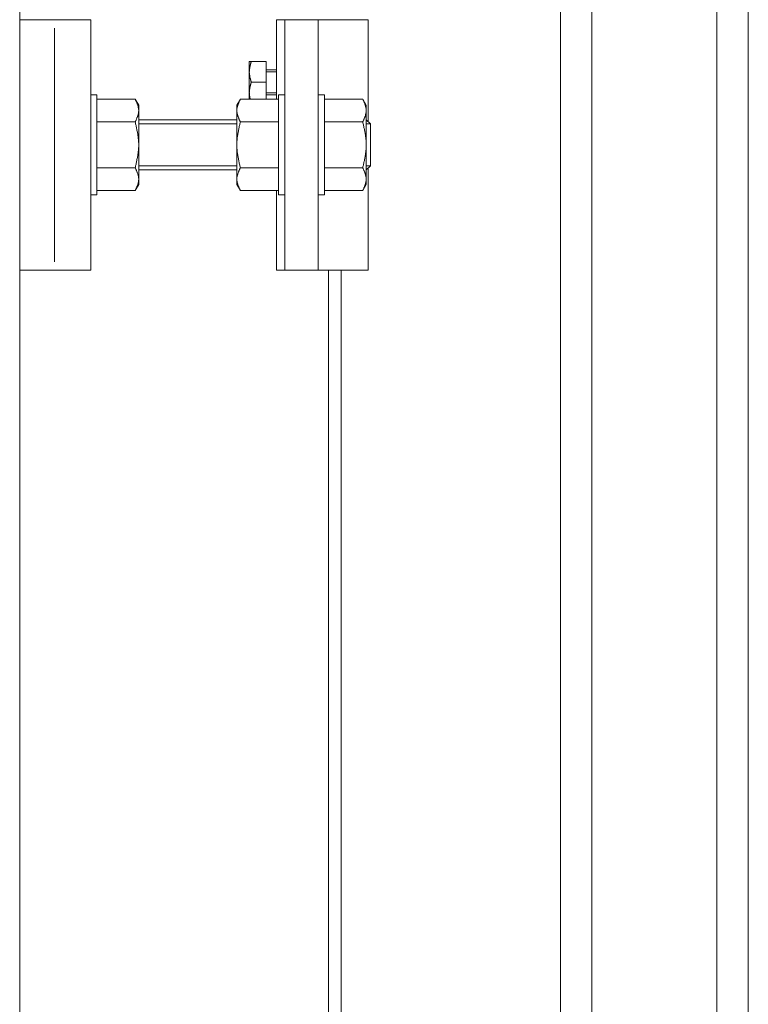
# Model space of a CAD drawing. Units: millimetres. Extents: x -19997 to 20003, y -13850 to 13850.
# Drawn here: x -16176 to -16002, y -4159 to -3923 of the extents above; entities that cross this region are included whole.
import ezdxf

# ---------------------------------------------------------------- set-up
doc = ezdxf.new("R2010")
doc.units = ezdxf.units.MM
doc.header["$LTSCALE"] = 100
for name, color, linetype in [('ベース', 7, 'Continuous'), ('レバーパイプ', 7, 'Continuous'), ('中間ユニット', 7, 'Continuous')]:
    doc.layers.add(name, color=color, linetype=linetype)

# ---------------------------------------------------------------- blocks, each defined once
blk = doc.blocks.new('Region181_1-2_')
at = {"layer": 'ベース', "color": 8, "linetype": 'Continuous', "lineweight": 5}
for p, q in [((-161.0458, -39.4112), (-161.0308, -39.4112)), ((-161.0458, -39.4112), (-161.0458, -39.6512)), ((-161.0308, -39.4112), (-161.0308, -39.6512)), ((-161.0458, -39.6512), (-161.0308, -39.6512))]:
    blk.add_line(p, q, dxfattribs=at)
blk = doc.blocks.new('Region182_1-2_')
at = {"layer": 'ベース', "color": 8, "linetype": 'Continuous', "lineweight": 5}
for p, q in [((-161.1408, -39.4112), (-161.1408, -39.6512)), ((-161.1258, -39.4112), (-161.1408, -39.4112)), ((-161.1258, -39.4112), (-161.1258, -39.6512)), ((-161.1258, -39.6512), (-161.1408, -39.6512))]:
    blk.add_line(p, q, dxfattribs=at)
blk = doc.blocks.new('Region185_1-2_')
at = {"layer": 'ベース', "color": 8, "linetype": 'Continuous', "lineweight": 5}
for p, q in [((-161.7608, -39.2312), (-161.5908, -39.2312)), ((-161.7608, -39.2312), (-161.7608, -39.8312)), ((-161.5908, -39.2312), (-161.5908, -39.8312)), ((-161.5908, -39.8312), (-161.7608, -39.8312))]:
    blk.add_line(p, q, dxfattribs=at)
blk = doc.blocks.new('Region186_1-2_')
at = {"layer": 'ベース', "color": 8, "linetype": 'Continuous', "lineweight": 5}
for p, q in [((-161.5908, -39.4112), (-161.5758, -39.4112)), ((-161.5908, -39.4112), (-161.5908, -39.6512)), ((-161.5758, -39.4112), (-161.5758, -39.6512)), ((-161.5908, -39.6512), (-161.5758, -39.6512))]:
    blk.add_line(p, q, dxfattribs=at)

msp = doc.modelspace()

# ---------------------------------------------------------------- linework, layer by layer
at = {"color": 7, "linetype": 'Continuous', "lineweight": 5}
msp.add_line((-16176.08, -10604.12), (-16176.08, 5645.01), dxfattribs=at)
at = {"layer": 'ベース', "color": 8, "linetype": 'Continuous', "lineweight": 5}
for p, q in [((-16114.58, -3923.12), (-16092.58, -3923.12)), ((-16114.58, -3942.15), (-16114.58, -3923.12)), ((-16112.58, -3983.12), (-16112.58, -3923.12)), ((-16104.58, -3983.12), (-16104.58, -3923.12)), ((-16092.58, -3947.62), (-16092.58, -3923.12)), ((-16167.74, -3925.12), (-16167.74, -3981.12)), ((-16121.08, -3933.12), (-16117.08, -3933.12)), ((-16121.08, -3933.12), (-16121.08, -3942.15)), ((-16120.86, -3934.02), (-16120.88, -3934.12)), ((-16120.84, -3933.92), (-16120.86, -3934.02)), ((-16120.81, -3933.82), (-16120.84, -3933.92)), ((-16120.79, -3933.72), (-16120.81, -3933.82)), ((-16120.76, -3933.62), (-16120.79, -3933.72)), ((-16120.74, -3933.52), (-16120.76, -3933.62)), ((-16120.71, -3933.42), (-16120.74, -3933.52)), ((-16120.68, -3933.32), (-16120.71, -3933.42)), ((-16120.66, -3933.22), (-16120.68, -3933.32)), ((-16120.63, -3933.12), (-16120.66, -3933.22)), ((-16117.08, -3933.12), (-16117.08, -3942.15)), ((-16121.07, -3935.42), (-16121.08, -3935.52)), ((-16121.08, -3935.52), (-16121.08, -3935.62)), ((-16121.08, -3935.62), (-16121.08, -3935.72)), ((-16121.08, -3935.72), (-16121.07, -3935.82)), ((-16121.06, -3935.22), (-16121.07, -3935.32)), ((-16121.07, -3935.32), (-16121.07, -3935.42)), ((-16121.07, -3935.82), (-16121.07, -3935.92)), ((-16121.07, -3935.92), (-16121.06, -3936.02)), ((-16121.05, -3935.12), (-16121.06, -3935.22)), ((-16121.06, -3936.02), (-16121.05, -3936.12)), ((-16121.04, -3935.02), (-16121.05, -3935.12)), ((-16121.05, -3936.12), (-16121.04, -3936.22)), ((-16121.03, -3934.92), (-16121.04, -3935.02)), ((-16121.04, -3936.22), (-16121.03, -3936.32)), ((-16121.02, -3934.82), (-16121.03, -3934.92)), ((-16121.03, -3936.32), (-16121.02, -3936.42)), ((-16121, -3934.72), (-16121.02, -3934.82)), ((-16121.02, -3936.42), (-16121, -3936.52)), ((-16120.98, -3934.62), (-16121, -3934.72)), ((-16120.97, -3934.52), (-16120.98, -3934.62)), ((-16120.95, -3934.42), (-16120.97, -3934.52)), ((-16120.93, -3934.32), (-16120.95, -3934.42)), ((-16120.91, -3934.22), (-16120.93, -3934.32)), ((-16120.88, -3934.12), (-16120.91, -3934.22)), ((-16114.58, -3935.12), (-16117.08, -3935.12)), ((-16117.08, -3935.62), (-16114.58, -3935.62)), ((-16121, -3936.52), (-16120.98, -3936.62)), ((-16120.98, -3936.62), (-16120.97, -3936.72)), ((-16120.97, -3936.72), (-16120.95, -3936.82)), ((-16120.95, -3936.82), (-16120.93, -3936.92)), ((-16120.93, -3936.92), (-16120.91, -3937.02)), ((-16120.91, -3937.02), (-16120.88, -3937.12)), ((-16120.88, -3937.12), (-16120.86, -3937.22)), ((-16120.86, -3937.22), (-16120.84, -3937.32)), ((-16120.84, -3937.32), (-16120.81, -3937.42)), ((-16120.82, -3938.85), (-16120.8, -3938.76)), ((-16120.81, -3937.42), (-16120.79, -3937.52)), ((-16120.8, -3938.76), (-16120.78, -3938.68)), ((-16120.79, -3937.52), (-16120.76, -3937.62)), ((-16120.78, -3938.68), (-16120.76, -3938.6)), ((-16120.76, -3937.62), (-16120.74, -3937.72)), ((-16120.76, -3938.6), (-16120.74, -3938.52)), ((-16120.74, -3937.72), (-16120.71, -3937.82)), ((-16120.74, -3938.52), (-16120.72, -3938.44)), ((-16120.72, -3938.44), (-16120.69, -3938.36)), ((-16120.71, -3937.82), (-16120.68, -3937.92)), ((-16120.69, -3938.36), (-16120.67, -3938.28)), ((-16120.68, -3937.92), (-16120.66, -3938.02)), ((-16120.67, -3938.28), (-16120.65, -3938.2)), ((-16120.66, -3938.02), (-16120.63, -3938.12)), ((-16120.65, -3938.2), (-16120.63, -3938.12)), ((-16120.63, -3938.12), (-16117.08, -3938.12)), ((-16120.63, -3938.12), (-16120.63, -3938.12)), ((-16120.63, -3938.12), (-16120.63, -3938.12)), ((-16121.08, -3940.54), (-16121.07, -3940.46)), ((-16121.08, -3940.62), (-16121.08, -3940.54)), ((-16121.08, -3940.7), (-16121.08, -3940.62)), ((-16121.07, -3940.78), (-16121.08, -3940.7)), ((-16121.07, -3940.3), (-16121.06, -3940.22)), ((-16121.07, -3940.38), (-16121.07, -3940.3)), ((-16121.07, -3940.46), (-16121.07, -3940.38)), ((-16121.07, -3940.86), (-16121.07, -3940.78)), ((-16121.07, -3940.94), (-16121.07, -3940.86)), ((-16121.06, -3941.02), (-16121.07, -3940.94)), ((-16121.06, -3940.22), (-16121.05, -3940.14)), ((-16121.05, -3941.1), (-16121.06, -3941.02)), ((-16121.05, -3940.14), (-16121.04, -3940.05)), ((-16121.05, -3941.18), (-16121.05, -3941.1)), ((-16121.04, -3941.26), (-16121.05, -3941.18)), ((-16121.04, -3939.97), (-16121.03, -3939.89)), ((-16121.04, -3940.05), (-16121.04, -3939.97)), ((-16121.03, -3939.89), (-16121.01, -3939.81)), ((-16121.01, -3939.81), (-16121, -3939.73)), ((-16121, -3939.73), (-16120.99, -3939.65)), ((-16120.99, -3939.65), (-16120.98, -3939.57)), ((-16120.98, -3939.57), (-16120.96, -3939.49)), ((-16120.96, -3939.49), (-16120.94, -3939.41)), ((-16120.94, -3939.41), (-16120.93, -3939.33)), ((-16120.93, -3939.33), (-16120.91, -3939.25)), ((-16120.91, -3939.25), (-16120.89, -3939.17)), ((-16120.89, -3939.17), (-16120.88, -3939.09)), ((-16120.88, -3939.09), (-16120.86, -3939.01)), ((-16120.86, -3939.01), (-16120.84, -3938.93)), ((-16120.84, -3938.93), (-16120.82, -3938.85)), ((-16117.08, -3940.62), (-16114.58, -3940.62)), ((-16117.08, -3941.12), (-16114.58, -3941.12)), ((-16148.43, -3942.15), (-16157.58, -3942.15)), ((-16147.58, -3943.62), (-16148.43, -3942.15)), ((-16148.43, -3942.15), (-16148.37, -3942.26)), ((-16148.37, -3942.26), (-16148.32, -3942.37)), ((-16148.32, -3942.37), (-16148.27, -3942.48)), ((-16148.27, -3942.48), (-16148.22, -3942.59)), ((-16148.22, -3942.59), (-16148.17, -3942.7)), ((-16148.17, -3942.7), (-16148.13, -3942.81)), ((-16148.13, -3942.81), (-16148.08, -3942.92)), ((-16148.08, -3942.92), (-16148.03, -3943.03)), ((-16148.03, -3943.03), (-16147.99, -3943.14)), ((-16147.99, -3943.14), (-16147.94, -3943.25)), ((-16147.94, -3943.25), (-16147.9, -3943.36)), ((-16147.9, -3943.36), (-16147.86, -3943.47)), ((-16147.86, -3943.47), (-16147.82, -3943.58)), ((-16124.08, -3943.62), (-16123.23, -3942.15)), ((-16123.79, -3943.47), (-16123.83, -3943.58)), ((-16123.75, -3943.36), (-16123.79, -3943.47)), ((-16123.71, -3943.25), (-16123.75, -3943.36)), ((-16123.67, -3943.14), (-16123.71, -3943.25)), ((-16123.62, -3943.03), (-16123.67, -3943.14)), ((-16123.58, -3942.92), (-16123.62, -3943.03)), ((-16123.53, -3942.81), (-16123.58, -3942.92)), ((-16123.48, -3942.7), (-16123.53, -3942.81)), ((-16123.43, -3942.59), (-16123.48, -3942.7)), ((-16123.38, -3942.48), (-16123.43, -3942.59)), ((-16123.33, -3942.37), (-16123.38, -3942.48)), ((-16123.28, -3942.26), (-16123.33, -3942.37)), ((-16123.23, -3942.15), (-16123.28, -3942.26)), ((-16123.23, -3942.15), (-16114.08, -3942.15)), ((-16121.03, -3941.34), (-16121.04, -3941.26)), ((-16121.01, -3941.43), (-16121.03, -3941.34)), ((-16121, -3941.51), (-16121.01, -3941.43)), ((-16120.99, -3941.59), (-16121, -3941.51)), ((-16120.98, -3941.67), (-16120.99, -3941.59)), ((-16120.96, -3941.75), (-16120.98, -3941.67)), ((-16120.95, -3941.83), (-16120.96, -3941.75)), ((-16120.93, -3941.91), (-16120.95, -3941.83)), ((-16120.91, -3941.99), (-16120.93, -3941.91)), ((-16120.89, -3942.07), (-16120.91, -3941.99)), ((-16120.88, -3942.15), (-16120.89, -3942.07)), ((-16093.93, -3942.15), (-16103.08, -3942.15)), ((-16093.93, -3942.15), (-16093.87, -3942.26)), ((-16093.08, -3943.62), (-16093.93, -3942.15)), ((-16093.87, -3942.26), (-16093.82, -3942.37)), ((-16093.82, -3942.37), (-16093.77, -3942.48)), ((-16093.77, -3942.48), (-16093.72, -3942.59)), ((-16093.72, -3942.59), (-16093.67, -3942.7)), ((-16093.67, -3942.7), (-16093.63, -3942.81)), ((-16093.63, -3942.81), (-16093.58, -3942.92)), ((-16093.58, -3942.92), (-16093.53, -3943.03)), ((-16093.53, -3943.03), (-16093.49, -3943.14)), ((-16093.49, -3943.14), (-16093.44, -3943.25)), ((-16093.44, -3943.25), (-16093.4, -3943.36)), ((-16093.4, -3943.36), (-16093.36, -3943.47)), ((-16093.36, -3943.47), (-16093.32, -3943.58)), ((-16147.82, -3943.58), (-16147.79, -3943.69)), ((-16147.79, -3943.69), (-16147.75, -3943.8)), ((-16147.75, -3943.8), (-16147.72, -3943.91)), ((-16147.72, -3945.88), (-16147.75, -3945.99)), ((-16147.72, -3943.91), (-16147.69, -3944.02)), ((-16147.69, -3945.77), (-16147.72, -3945.88)), ((-16147.69, -3944.02), (-16147.67, -3944.13)), ((-16147.67, -3945.66), (-16147.69, -3945.77)), ((-16147.67, -3944.13), (-16147.64, -3944.23)), ((-16147.64, -3945.55), (-16147.67, -3945.66)), ((-16147.64, -3944.23), (-16147.62, -3944.34)), ((-16147.62, -3945.44), (-16147.64, -3945.55)), ((-16147.62, -3944.34), (-16147.61, -3944.45)), ((-16147.61, -3945.33), (-16147.62, -3945.44)), ((-16147.61, -3944.45), (-16147.59, -3944.56)), ((-16147.59, -3945.22), (-16147.61, -3945.33)), ((-16147.59, -3944.56), (-16147.58, -3944.67)), ((-16147.58, -3945.11), (-16147.59, -3945.22)), ((-16147.58, -3943.62), (-16147.58, -3962.62)), ((-16147.58, -3944.67), (-16147.58, -3944.78)), ((-16147.58, -3944.78), (-16147.58, -3944.89)), ((-16147.58, -3944.89), (-16147.58, -3945)), ((-16147.58, -3945), (-16147.58, -3945.11)), ((-16124.08, -3943.62), (-16124.08, -3962.62)), ((-16124.07, -3944.78), (-16124.08, -3944.89)), ((-16124.08, -3944.89), (-16124.07, -3945)), ((-16124.06, -3944.56), (-16124.07, -3944.67)), ((-16124.07, -3944.67), (-16124.07, -3944.78)), ((-16124.07, -3945), (-16124.07, -3945.11)), ((-16124.07, -3945.11), (-16124.06, -3945.22)), ((-16124.05, -3944.45), (-16124.06, -3944.56)), ((-16124.06, -3945.22), (-16124.05, -3945.33)), ((-16124.03, -3944.34), (-16124.05, -3944.45)), ((-16124.05, -3945.33), (-16124.03, -3945.44)), ((-16124.01, -3944.23), (-16124.03, -3944.34)), ((-16124.03, -3945.44), (-16124.01, -3945.55)), ((-16123.99, -3944.13), (-16124.01, -3944.23)), ((-16124.01, -3945.55), (-16123.99, -3945.66)), ((-16123.96, -3944.02), (-16123.99, -3944.13)), ((-16123.99, -3945.66), (-16123.96, -3945.77)), ((-16123.93, -3943.91), (-16123.96, -3944.02)), ((-16123.96, -3945.77), (-16123.93, -3945.88)), ((-16123.9, -3943.8), (-16123.93, -3943.91)), ((-16123.93, -3945.88), (-16123.9, -3945.99)), ((-16123.87, -3943.69), (-16123.9, -3943.8)), ((-16123.83, -3943.58), (-16123.87, -3943.69)), ((-16093.32, -3943.58), (-16093.29, -3943.69)), ((-16093.29, -3943.69), (-16093.25, -3943.8)), ((-16093.25, -3943.8), (-16093.22, -3943.91)), ((-16093.22, -3945.88), (-16093.25, -3945.99)), ((-16093.22, -3943.91), (-16093.19, -3944.02)), ((-16093.19, -3945.77), (-16093.22, -3945.88)), ((-16093.19, -3944.02), (-16093.17, -3944.13)), ((-16093.17, -3945.66), (-16093.19, -3945.77)), ((-16093.17, -3944.13), (-16093.14, -3944.23)), ((-16093.14, -3945.55), (-16093.17, -3945.66)), ((-16093.14, -3944.23), (-16093.12, -3944.34)), ((-16093.12, -3945.44), (-16093.14, -3945.55)), ((-16093.12, -3944.34), (-16093.11, -3944.45)), ((-16093.11, -3945.33), (-16093.12, -3945.44)), ((-16093.11, -3944.45), (-16093.09, -3944.56)), ((-16093.09, -3945.22), (-16093.11, -3945.33)), ((-16093.09, -3944.56), (-16093.08, -3944.67)), ((-16093.08, -3945.11), (-16093.09, -3945.22)), ((-16093.08, -3943.62), (-16093.08, -3962.62)), ((-16093.08, -3944.67), (-16093.08, -3944.78)), ((-16093.08, -3944.78), (-16093.08, -3944.89)), ((-16093.08, -3944.89), (-16093.08, -3945)), ((-16093.08, -3945), (-16093.08, -3945.11)), ((-16148.43, -3947.64), (-16157.58, -3947.64)), ((-16148.37, -3947.53), (-16148.43, -3947.64)), ((-16148.43, -3947.64), (-16148.37, -3947.85)), ((-16148.43, -3947.64), (-16148.43, -3947.64)), ((-16148.32, -3947.42), (-16148.37, -3947.53)), ((-16148.37, -3947.85), (-16148.32, -3948.07)), ((-16148.27, -3947.31), (-16148.32, -3947.42)), ((-16148.32, -3948.07), (-16148.27, -3948.29)), ((-16148.22, -3947.2), (-16148.27, -3947.31)), ((-16148.17, -3947.09), (-16148.22, -3947.2)), ((-16148.13, -3946.98), (-16148.17, -3947.09)), ((-16148.08, -3946.87), (-16148.13, -3946.98)), ((-16148.03, -3946.76), (-16148.08, -3946.87)), ((-16147.99, -3946.65), (-16148.03, -3946.76)), ((-16147.94, -3946.54), (-16147.99, -3946.65)), ((-16147.9, -3946.43), (-16147.94, -3946.54)), ((-16147.86, -3946.32), (-16147.9, -3946.43)), ((-16147.82, -3946.21), (-16147.86, -3946.32)), ((-16147.79, -3946.1), (-16147.82, -3946.21)), ((-16147.75, -3945.99), (-16147.79, -3946.1)), ((-16124.08, -3947.12), (-16147.58, -3947.12)), ((-16124.08, -3948.12), (-16147.58, -3948.12)), ((-16123.9, -3945.99), (-16123.87, -3946.1)), ((-16123.87, -3946.1), (-16123.83, -3946.21)), ((-16123.83, -3946.21), (-16123.79, -3946.32)), ((-16123.79, -3946.32), (-16123.75, -3946.43)), ((-16123.75, -3946.43), (-16123.71, -3946.54)), ((-16123.71, -3946.54), (-16123.67, -3946.65)), ((-16123.67, -3946.65), (-16123.62, -3946.76)), ((-16123.62, -3946.76), (-16123.58, -3946.87)), ((-16123.58, -3946.87), (-16123.53, -3946.98)), ((-16123.53, -3946.98), (-16123.48, -3947.09)), ((-16123.48, -3947.09), (-16123.43, -3947.2)), ((-16123.43, -3947.2), (-16123.38, -3947.31)), ((-16123.38, -3947.31), (-16123.33, -3947.42)), ((-16123.33, -3948.07), (-16123.38, -3948.29)), ((-16123.33, -3947.42), (-16123.28, -3947.53)), ((-16123.28, -3947.85), (-16123.33, -3948.07)), ((-16123.28, -3947.53), (-16123.23, -3947.64)), ((-16123.23, -3947.64), (-16123.28, -3947.85)), ((-16123.23, -3947.64), (-16114.08, -3947.64)), ((-16093.93, -3947.64), (-16103.08, -3947.64)), ((-16093.87, -3947.53), (-16093.93, -3947.64)), ((-16093.93, -3947.64), (-16093.87, -3947.85)), ((-16093.93, -3947.64), (-16093.93, -3947.64)), ((-16093.82, -3947.42), (-16093.87, -3947.53)), ((-16093.87, -3947.85), (-16093.82, -3948.07)), ((-16093.77, -3947.31), (-16093.82, -3947.42)), ((-16093.82, -3948.07), (-16093.77, -3948.29)), ((-16093.72, -3947.2), (-16093.77, -3947.31)), ((-16093.67, -3947.09), (-16093.72, -3947.2)), ((-16093.63, -3946.98), (-16093.67, -3947.09)), ((-16093.58, -3946.87), (-16093.63, -3946.98)), ((-16093.53, -3946.76), (-16093.58, -3946.87)), ((-16093.49, -3946.65), (-16093.53, -3946.76)), ((-16093.44, -3946.54), (-16093.49, -3946.65)), ((-16093.4, -3946.43), (-16093.44, -3946.54)), ((-16093.36, -3946.32), (-16093.4, -3946.43)), ((-16093.32, -3946.21), (-16093.36, -3946.32)), ((-16093.29, -3946.1), (-16093.32, -3946.21)), ((-16093.25, -3945.99), (-16093.29, -3946.1)), ((-16093.08, -3947.12), (-16093.08, -3959.12)), ((-16093.08, -3947.12), (-16092.08, -3948.12)), ((-16092.08, -3948.12), (-16093.08, -3948.12)), ((-16092.08, -3948.12), (-16092.08, -3958.12)), ((-16148.27, -3948.29), (-16148.22, -3948.51)), ((-16148.22, -3948.51), (-16148.17, -3948.73)), ((-16148.17, -3948.73), (-16148.13, -3948.95)), ((-16148.13, -3948.95), (-16148.08, -3949.17)), ((-16148.08, -3949.17), (-16148.03, -3949.39)), ((-16148.03, -3949.39), (-16147.99, -3949.61)), ((-16147.99, -3949.61), (-16147.94, -3949.83)), ((-16147.94, -3949.83), (-16147.9, -3950.05)), ((-16147.9, -3950.05), (-16147.86, -3950.27)), ((-16147.86, -3950.27), (-16147.82, -3950.49)), ((-16147.82, -3950.49), (-16147.79, -3950.71)), ((-16123.83, -3950.49), (-16123.87, -3950.71)), ((-16123.79, -3950.27), (-16123.83, -3950.49)), ((-16123.75, -3950.05), (-16123.79, -3950.27)), ((-16123.71, -3949.83), (-16123.75, -3950.05)), ((-16123.67, -3949.61), (-16123.71, -3949.83)), ((-16123.62, -3949.39), (-16123.67, -3949.61)), ((-16123.58, -3949.17), (-16123.62, -3949.39)), ((-16123.53, -3948.95), (-16123.58, -3949.17)), ((-16123.48, -3948.73), (-16123.53, -3948.95)), ((-16123.43, -3948.51), (-16123.48, -3948.73)), ((-16123.38, -3948.29), (-16123.43, -3948.51)), ((-16093.77, -3948.29), (-16093.72, -3948.51)), ((-16093.72, -3948.51), (-16093.67, -3948.73)), ((-16093.67, -3948.73), (-16093.63, -3948.95)), ((-16093.63, -3948.95), (-16093.58, -3949.17)), ((-16093.58, -3949.17), (-16093.53, -3949.39)), ((-16093.53, -3949.39), (-16093.49, -3949.61)), ((-16093.49, -3949.61), (-16093.44, -3949.83)), ((-16093.44, -3949.83), (-16093.4, -3950.05)), ((-16093.4, -3950.05), (-16093.36, -3950.27)), ((-16093.36, -3950.27), (-16093.32, -3950.49)), ((-16093.32, -3950.49), (-16093.29, -3950.71)), ((-16147.79, -3950.71), (-16147.75, -3950.93)), ((-16147.75, -3950.93), (-16147.72, -3951.15)), ((-16147.72, -3951.15), (-16147.69, -3951.36)), ((-16147.69, -3951.36), (-16147.67, -3951.58)), ((-16147.67, -3951.58), (-16147.64, -3951.8)), ((-16147.64, -3951.8), (-16147.62, -3952.02)), ((-16147.62, -3952.02), (-16147.61, -3952.24)), ((-16147.61, -3952.24), (-16147.59, -3952.46)), ((-16147.59, -3952.46), (-16147.58, -3952.68)), ((-16147.58, -3952.68), (-16147.58, -3952.9)), ((-16147.58, -3952.9), (-16147.58, -3953.12)), ((-16124.07, -3952.9), (-16124.08, -3953.12)), ((-16124.06, -3952.46), (-16124.07, -3952.68)), ((-16124.07, -3952.68), (-16124.07, -3952.9)), ((-16124.05, -3952.24), (-16124.06, -3952.46)), ((-16124.03, -3952.02), (-16124.05, -3952.24)), ((-16124.01, -3951.8), (-16124.03, -3952.02)), ((-16123.99, -3951.58), (-16124.01, -3951.8)), ((-16123.96, -3951.36), (-16123.99, -3951.58)), ((-16123.93, -3951.15), (-16123.96, -3951.36)), ((-16123.9, -3950.93), (-16123.93, -3951.15)), ((-16123.87, -3950.71), (-16123.9, -3950.93)), ((-16093.29, -3950.71), (-16093.25, -3950.93)), ((-16093.25, -3950.93), (-16093.22, -3951.15)), ((-16093.22, -3951.15), (-16093.19, -3951.36)), ((-16093.19, -3951.36), (-16093.17, -3951.58)), ((-16093.17, -3951.58), (-16093.14, -3951.8)), ((-16093.14, -3951.8), (-16093.12, -3952.02)), ((-16093.12, -3952.02), (-16093.11, -3952.24)), ((-16093.11, -3952.24), (-16093.09, -3952.46)), ((-16093.09, -3952.46), (-16093.08, -3952.68)), ((-16093.08, -3952.68), (-16093.08, -3952.9)), ((-16093.08, -3952.9), (-16093.08, -3953.12)), ((-16147.75, -3955.31), (-16147.79, -3955.53)), ((-16147.72, -3955.09), (-16147.75, -3955.31)), ((-16147.69, -3954.88), (-16147.72, -3955.09)), ((-16147.67, -3954.66), (-16147.69, -3954.88)), ((-16147.64, -3954.44), (-16147.67, -3954.66)), ((-16147.62, -3954.22), (-16147.64, -3954.44)), ((-16147.61, -3954), (-16147.62, -3954.22)), ((-16147.59, -3953.78), (-16147.61, -3954)), ((-16147.58, -3953.56), (-16147.59, -3953.78)), ((-16147.58, -3953.12), (-16147.58, -3953.34)), ((-16147.58, -3953.34), (-16147.58, -3953.56)), ((-16124.08, -3953.12), (-16124.07, -3953.34)), ((-16124.07, -3953.34), (-16124.07, -3953.56)), ((-16124.07, -3953.56), (-16124.06, -3953.78)), ((-16124.06, -3953.78), (-16124.05, -3954)), ((-16124.05, -3954), (-16124.03, -3954.22)), ((-16124.03, -3954.22), (-16124.01, -3954.44)), ((-16124.01, -3954.44), (-16123.99, -3954.66)), ((-16123.99, -3954.66), (-16123.96, -3954.88)), ((-16123.96, -3954.88), (-16123.93, -3955.09)), ((-16123.93, -3955.09), (-16123.9, -3955.31)), ((-16123.9, -3955.31), (-16123.87, -3955.53)), ((-16093.25, -3955.31), (-16093.29, -3955.53)), ((-16093.22, -3955.09), (-16093.25, -3955.31)), ((-16093.19, -3954.88), (-16093.22, -3955.09)), ((-16093.17, -3954.66), (-16093.19, -3954.88)), ((-16093.14, -3954.44), (-16093.17, -3954.66)), ((-16093.12, -3954.22), (-16093.14, -3954.44)), ((-16093.11, -3954), (-16093.12, -3954.22)), ((-16093.09, -3953.78), (-16093.11, -3954)), ((-16093.08, -3953.56), (-16093.09, -3953.78)), ((-16093.08, -3953.12), (-16093.08, -3953.34)), ((-16093.08, -3953.34), (-16093.08, -3953.56)), ((-16148.17, -3957.51), (-16148.22, -3957.73)), ((-16148.13, -3957.29), (-16148.17, -3957.51)), ((-16148.08, -3957.07), (-16148.13, -3957.29)), ((-16148.03, -3956.85), (-16148.08, -3957.07)), ((-16147.99, -3956.63), (-16148.03, -3956.85)), ((-16147.94, -3956.41), (-16147.99, -3956.63)), ((-16147.9, -3956.19), (-16147.94, -3956.41)), ((-16147.86, -3955.97), (-16147.9, -3956.19)), ((-16147.82, -3955.75), (-16147.86, -3955.97)), ((-16147.79, -3955.53), (-16147.82, -3955.75)), ((-16123.87, -3955.53), (-16123.83, -3955.75)), ((-16123.83, -3955.75), (-16123.79, -3955.97)), ((-16123.79, -3955.97), (-16123.75, -3956.19)), ((-16123.75, -3956.19), (-16123.71, -3956.41)), ((-16123.71, -3956.41), (-16123.67, -3956.63)), ((-16123.67, -3956.63), (-16123.62, -3956.85)), ((-16123.62, -3956.85), (-16123.58, -3957.07)), ((-16123.58, -3957.07), (-16123.53, -3957.29)), ((-16123.53, -3957.29), (-16123.48, -3957.51)), ((-16123.48, -3957.51), (-16123.43, -3957.73)), ((-16093.67, -3957.51), (-16093.72, -3957.73)), ((-16093.63, -3957.29), (-16093.67, -3957.51)), ((-16093.58, -3957.07), (-16093.63, -3957.29)), ((-16093.53, -3956.85), (-16093.58, -3957.07)), ((-16093.49, -3956.63), (-16093.53, -3956.85)), ((-16093.44, -3956.41), (-16093.49, -3956.63)), ((-16093.4, -3956.19), (-16093.44, -3956.41)), ((-16093.36, -3955.97), (-16093.4, -3956.19)), ((-16093.32, -3955.75), (-16093.36, -3955.97)), ((-16093.29, -3955.53), (-16093.32, -3955.75)), ((-16148.43, -3958.6), (-16157.58, -3958.6)), ((-16148.37, -3958.39), (-16148.43, -3958.6)), ((-16148.37, -3958.71), (-16148.43, -3958.6)), ((-16148.43, -3958.6), (-16148.43, -3958.6)), ((-16148.32, -3958.17), (-16148.37, -3958.39)), ((-16148.32, -3958.82), (-16148.37, -3958.71)), ((-16148.27, -3957.95), (-16148.32, -3958.17)), ((-16148.27, -3958.93), (-16148.32, -3958.82)), ((-16148.22, -3957.73), (-16148.27, -3957.95)), ((-16148.22, -3959.04), (-16148.27, -3958.93)), ((-16148.17, -3959.15), (-16148.22, -3959.04)), ((-16148.13, -3959.26), (-16148.17, -3959.15)), ((-16148.08, -3959.37), (-16148.13, -3959.26)), ((-16148.03, -3959.48), (-16148.08, -3959.37)), ((-16147.99, -3959.59), (-16148.03, -3959.48)), ((-16147.94, -3959.7), (-16147.99, -3959.59)), ((-16147.9, -3959.81), (-16147.94, -3959.7)), ((-16147.86, -3959.92), (-16147.9, -3959.81)), ((-16147.82, -3960.03), (-16147.86, -3959.92)), ((-16147.79, -3960.14), (-16147.82, -3960.03)), ((-16124.08, -3958.12), (-16147.58, -3958.12)), ((-16124.08, -3959.12), (-16147.58, -3959.12)), ((-16123.87, -3960.14), (-16123.83, -3960.03)), ((-16123.83, -3960.03), (-16123.79, -3959.92)), ((-16123.79, -3959.92), (-16123.75, -3959.81)), ((-16123.75, -3959.81), (-16123.71, -3959.7)), ((-16123.71, -3959.7), (-16123.67, -3959.59)), ((-16123.67, -3959.59), (-16123.62, -3959.48)), ((-16123.62, -3959.48), (-16123.58, -3959.37)), ((-16123.58, -3959.37), (-16123.53, -3959.26)), ((-16123.53, -3959.26), (-16123.48, -3959.15)), ((-16123.48, -3959.15), (-16123.43, -3959.04)), ((-16123.43, -3957.73), (-16123.38, -3957.95)), ((-16123.43, -3959.04), (-16123.38, -3958.93)), ((-16123.38, -3957.95), (-16123.33, -3958.17)), ((-16123.38, -3958.93), (-16123.33, -3958.82)), ((-16123.33, -3958.17), (-16123.28, -3958.39)), ((-16123.33, -3958.82), (-16123.28, -3958.71)), ((-16123.28, -3958.39), (-16123.23, -3958.6)), ((-16123.28, -3958.71), (-16123.23, -3958.6)), ((-16123.23, -3958.6), (-16123.23, -3958.6)), ((-16123.23, -3958.6), (-16114.08, -3958.6)), ((-16093.93, -3958.6), (-16103.08, -3958.6)), ((-16093.87, -3958.39), (-16093.93, -3958.6)), ((-16093.87, -3958.71), (-16093.93, -3958.6)), ((-16093.93, -3958.6), (-16093.93, -3958.6)), ((-16093.82, -3958.17), (-16093.87, -3958.39)), ((-16093.82, -3958.82), (-16093.87, -3958.71)), ((-16093.77, -3957.95), (-16093.82, -3958.17)), ((-16093.77, -3958.93), (-16093.82, -3958.82)), ((-16093.72, -3957.73), (-16093.77, -3957.95)), ((-16093.72, -3959.04), (-16093.77, -3958.93)), ((-16093.67, -3959.15), (-16093.72, -3959.04)), ((-16093.63, -3959.26), (-16093.67, -3959.15)), ((-16093.58, -3959.37), (-16093.63, -3959.26)), ((-16093.53, -3959.48), (-16093.58, -3959.37)), ((-16093.49, -3959.59), (-16093.53, -3959.48)), ((-16093.44, -3959.7), (-16093.49, -3959.59)), ((-16093.4, -3959.81), (-16093.44, -3959.7)), ((-16093.36, -3959.92), (-16093.4, -3959.81)), ((-16093.32, -3960.03), (-16093.36, -3959.92)), ((-16093.29, -3960.14), (-16093.32, -3960.03)), ((-16092.08, -3958.12), (-16093.08, -3959.12)), ((-16092.08, -3958.12), (-16093.08, -3958.12)), ((-16092.58, -3983.12), (-16092.58, -3958.62)), ((-16147.75, -3960.25), (-16147.79, -3960.14)), ((-16147.72, -3960.36), (-16147.75, -3960.25)), ((-16147.75, -3962.44), (-16147.72, -3962.33)), ((-16147.69, -3960.47), (-16147.72, -3960.36)), ((-16147.72, -3962.33), (-16147.69, -3962.22)), ((-16147.67, -3960.58), (-16147.69, -3960.47)), ((-16147.69, -3962.22), (-16147.67, -3962.12)), ((-16147.64, -3960.69), (-16147.67, -3960.58)), ((-16147.67, -3962.12), (-16147.64, -3962.01)), ((-16147.62, -3960.8), (-16147.64, -3960.69)), ((-16147.64, -3962.01), (-16147.62, -3961.9)), ((-16147.61, -3960.91), (-16147.62, -3960.8)), ((-16147.62, -3961.9), (-16147.61, -3961.79)), ((-16147.59, -3961.02), (-16147.61, -3960.91)), ((-16147.61, -3961.79), (-16147.59, -3961.68)), ((-16147.58, -3961.13), (-16147.59, -3961.02)), ((-16147.59, -3961.68), (-16147.58, -3961.57)), ((-16147.58, -3961.24), (-16147.58, -3961.13)), ((-16147.58, -3961.35), (-16147.58, -3961.24)), ((-16147.58, -3961.46), (-16147.58, -3961.35)), ((-16147.58, -3961.57), (-16147.58, -3961.46)), ((-16124.08, -3961.35), (-16124.07, -3961.24)), ((-16124.07, -3961.46), (-16124.08, -3961.35)), ((-16124.07, -3961.13), (-16124.06, -3961.02)), ((-16124.07, -3961.24), (-16124.07, -3961.13)), ((-16124.07, -3961.57), (-16124.07, -3961.46)), ((-16124.06, -3961.68), (-16124.07, -3961.57)), ((-16124.06, -3961.02), (-16124.05, -3960.91)), ((-16124.05, -3961.79), (-16124.06, -3961.68)), ((-16124.05, -3960.91), (-16124.03, -3960.8)), ((-16124.03, -3961.9), (-16124.05, -3961.79)), ((-16124.03, -3960.8), (-16124.01, -3960.69)), ((-16124.01, -3962.01), (-16124.03, -3961.9)), ((-16124.01, -3960.69), (-16123.99, -3960.58)), ((-16123.99, -3962.12), (-16124.01, -3962.01)), ((-16123.99, -3960.58), (-16123.96, -3960.47)), ((-16123.96, -3962.22), (-16123.99, -3962.12)), ((-16123.96, -3960.47), (-16123.93, -3960.36)), ((-16123.93, -3962.33), (-16123.96, -3962.22)), ((-16123.93, -3960.36), (-16123.9, -3960.25)), ((-16123.9, -3962.44), (-16123.93, -3962.33)), ((-16123.9, -3960.25), (-16123.87, -3960.14)), ((-16093.25, -3960.25), (-16093.29, -3960.14)), ((-16093.22, -3960.36), (-16093.25, -3960.25)), ((-16093.25, -3962.44), (-16093.22, -3962.33)), ((-16093.19, -3960.47), (-16093.22, -3960.36)), ((-16093.22, -3962.33), (-16093.19, -3962.22)), ((-16093.17, -3960.58), (-16093.19, -3960.47)), ((-16093.19, -3962.22), (-16093.17, -3962.12)), ((-16093.14, -3960.69), (-16093.17, -3960.58)), ((-16093.17, -3962.12), (-16093.14, -3962.01)), ((-16093.12, -3960.8), (-16093.14, -3960.69)), ((-16093.14, -3962.01), (-16093.12, -3961.9)), ((-16093.11, -3960.91), (-16093.12, -3960.8)), ((-16093.12, -3961.9), (-16093.11, -3961.79)), ((-16093.09, -3961.02), (-16093.11, -3960.91)), ((-16093.11, -3961.79), (-16093.09, -3961.68)), ((-16093.08, -3961.13), (-16093.09, -3961.02)), ((-16093.09, -3961.68), (-16093.08, -3961.57)), ((-16093.08, -3961.24), (-16093.08, -3961.13)), ((-16093.08, -3961.35), (-16093.08, -3961.24)), ((-16093.08, -3961.46), (-16093.08, -3961.35)), ((-16093.08, -3961.57), (-16093.08, -3961.46)), ((-16157.58, -3964.09), (-16148.43, -3964.09)), ((-16147.58, -3962.62), (-16148.43, -3964.09)), ((-16148.43, -3964.09), (-16148.37, -3963.98)), ((-16148.37, -3963.98), (-16148.32, -3963.87)), ((-16148.32, -3963.87), (-16148.27, -3963.76)), ((-16148.27, -3963.76), (-16148.22, -3963.65)), ((-16148.22, -3963.65), (-16148.17, -3963.54)), ((-16148.17, -3963.54), (-16148.13, -3963.43)), ((-16148.13, -3963.43), (-16148.08, -3963.32)), ((-16148.08, -3963.32), (-16148.03, -3963.21)), ((-16148.03, -3963.21), (-16147.99, -3963.1)), ((-16147.99, -3963.1), (-16147.94, -3962.99)), ((-16147.94, -3962.99), (-16147.9, -3962.88)), ((-16147.9, -3962.88), (-16147.86, -3962.77)), ((-16147.86, -3962.77), (-16147.82, -3962.66)), ((-16147.82, -3962.66), (-16147.79, -3962.55)), ((-16147.79, -3962.55), (-16147.75, -3962.44)), ((-16124.08, -3962.62), (-16123.23, -3964.09)), ((-16123.87, -3962.55), (-16123.9, -3962.44)), ((-16123.83, -3962.66), (-16123.87, -3962.55)), ((-16123.79, -3962.77), (-16123.83, -3962.66)), ((-16123.75, -3962.88), (-16123.79, -3962.77)), ((-16123.71, -3962.99), (-16123.75, -3962.88)), ((-16123.67, -3963.1), (-16123.71, -3962.99)), ((-16123.62, -3963.21), (-16123.67, -3963.1)), ((-16123.58, -3963.32), (-16123.62, -3963.21)), ((-16123.53, -3963.43), (-16123.58, -3963.32)), ((-16123.48, -3963.54), (-16123.53, -3963.43)), ((-16123.43, -3963.65), (-16123.48, -3963.54)), ((-16123.38, -3963.76), (-16123.43, -3963.65)), ((-16123.33, -3963.87), (-16123.38, -3963.76)), ((-16123.28, -3963.98), (-16123.33, -3963.87)), ((-16123.23, -3964.09), (-16123.28, -3963.98)), ((-16114.08, -3964.09), (-16123.23, -3964.09)), ((-16114.58, -3983.12), (-16114.58, -3964.09)), ((-16103.08, -3964.09), (-16093.93, -3964.09)), ((-16093.08, -3962.62), (-16093.93, -3964.09)), ((-16093.93, -3964.09), (-16093.87, -3963.98)), ((-16093.87, -3963.98), (-16093.82, -3963.87)), ((-16093.82, -3963.87), (-16093.77, -3963.76)), ((-16093.77, -3963.76), (-16093.72, -3963.65)), ((-16093.72, -3963.65), (-16093.67, -3963.54)), ((-16093.67, -3963.54), (-16093.63, -3963.43)), ((-16093.63, -3963.43), (-16093.58, -3963.32)), ((-16093.58, -3963.32), (-16093.53, -3963.21)), ((-16093.53, -3963.21), (-16093.49, -3963.1)), ((-16093.49, -3963.1), (-16093.44, -3962.99)), ((-16093.44, -3962.99), (-16093.4, -3962.88)), ((-16093.4, -3962.88), (-16093.36, -3962.77)), ((-16093.36, -3962.77), (-16093.32, -3962.66)), ((-16093.32, -3962.66), (-16093.29, -3962.55)), ((-16093.29, -3962.55), (-16093.25, -3962.44)), ((-16114.58, -3983.12), (-16092.58, -3983.12))]:
    msp.add_line(p, q, dxfattribs=at)
at = {"layer": 'レバーパイプ', "color": 5, "linetype": 'Continuous', "lineweight": 5}
for p, q in [((-16039.08, -3803.12), (-16039.08, -6316.28)), ((-16009.08, -6316.28), (-16009.08, -3803.12))]:
    msp.add_line(p, q, dxfattribs=at)
at = {"layer": '中間ユニット', "color": 6, "linetype": 'Continuous', "lineweight": 5}
for p, q in [((-16046.58, -3803.12), (-16046.58, -6316.28)), ((-16001.58, -3803.12), (-16001.58, -6612.12)), ((-16102.08, -6612.12), (-16102.08, -3983.12)), ((-16099.08, -6612.12), (-16099.08, -3983.12))]:
    msp.add_line(p, q, dxfattribs=at)

# ---------------------------------------------------------------- block references
at = {"layer": 'ベース', "color": 8, "linetype": 'Continuous', "lineweight": 5, "xscale": 100, "yscale": 100}
for name in ['Region185_1-2_', 'Region186_1-2_', 'Region182_1-2_', 'Region181_1-2_']:
    msp.add_blockref(name, (0, 0), dxfattribs=at)

doc.saveas('drawing.dxf')
